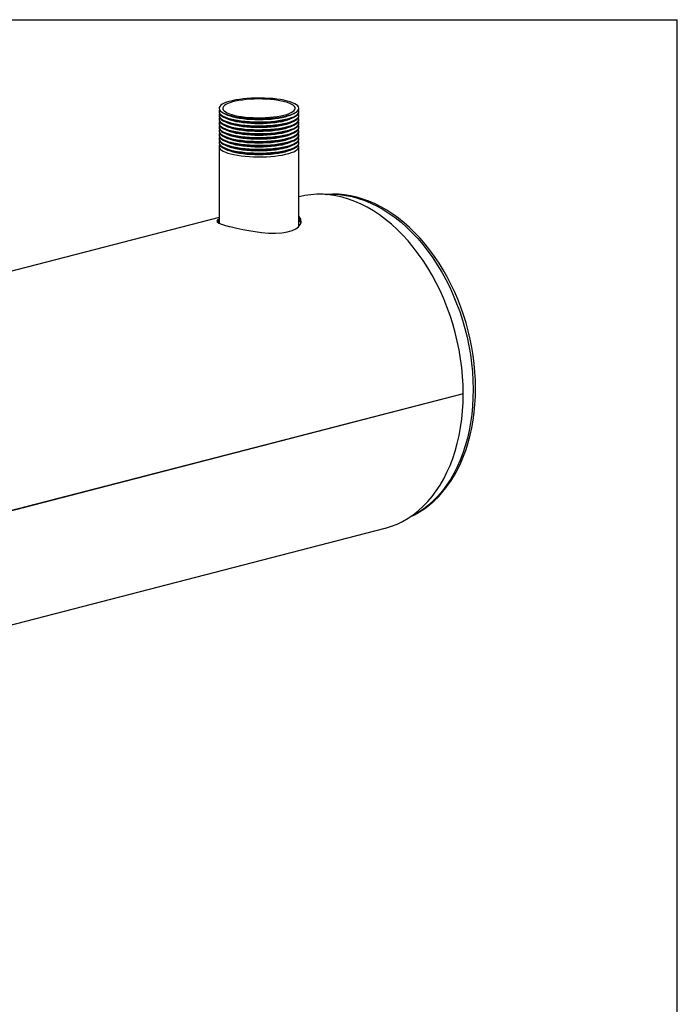
# Model space of a CAD drawing. Units: inches. Extents: x 5 to 105, y 5 to 79.
# Drawn here: x 85 to 105, y 49 to 79 of the extents above; entities that cross this region are included whole.
import ezdxf

# ---------------------------------------------------------------- set-up
doc = ezdxf.new("R2010")
doc.units = ezdxf.units.IN
doc.header["$LTSCALE"] = 10
doc.header["$MEASUREMENT"] = 0
doc.layers.add('FORMAT', color=7, linetype='Continuous')

msp = doc.modelspace()

# ---------------------------------------------------------------- linework, layer by layer
at = {"color": 7, "linetype": 'Continuous', "lineweight": 25}
for p, q in [((91.3606, 76.0128), (91.3606, 75.9934)), ((91.4963, 75.9667), (91.573, 75.9288)), ((93.5233, 75.9288), (93.6, 75.9667)), ((93.7356, 75.9934), (93.7356, 76.0128)), ((91.3606, 75.8969), (91.3606, 75.8775)), ((91.3606, 75.7809), (91.3606, 75.7616)), ((91.3606, 75.665), (91.3606, 75.6457)), ((91.4963, 75.8508), (91.573, 75.8129)), ((91.4963, 75.7349), (91.573, 75.697)), ((93.5233, 75.8129), (93.6, 75.8508)), ((93.5233, 75.697), (93.6, 75.7349)), ((93.7356, 75.8775), (93.7356, 75.8969)), ((93.7356, 75.7616), (93.7356, 75.7809)), ((93.7356, 75.6457), (93.7356, 75.665)), ((91.3606, 75.5491), (91.3606, 75.5298)), ((91.3606, 75.4332), (91.3606, 75.4139)), ((91.4963, 75.619), (91.573, 75.5811)), ((91.4963, 75.5031), (91.573, 75.4652)), ((91.4963, 75.3872), (91.573, 75.3493)), ((93.5233, 75.5811), (93.6, 75.619)), ((93.5233, 75.4652), (93.6, 75.5031)), ((93.5233, 75.3493), (93.6, 75.3872)), ((93.7356, 75.5298), (93.7356, 75.5491)), ((93.7356, 75.4139), (93.7356, 75.4332)), ((91.3606, 75.3173), (91.3606, 75.298)), ((91.3606, 75.2014), (91.3606, 75.1821)), ((91.3606, 75.0855), (91.3606, 75.0662)), ((91.4963, 75.2713), (91.573, 75.2334)), ((91.4963, 75.1553), (91.573, 75.1174)), ((93.5233, 75.2334), (93.6, 75.2713)), ((93.5233, 75.1174), (93.6, 75.1553)), ((93.7356, 75.298), (93.7356, 75.3173)), ((93.7356, 75.1821), (93.7356, 75.2014)), ((93.7356, 75.0662), (93.7356, 75.0855)), ((91.3606, 74.9696), (91.3606, 72.691)), ((91.4963, 75.0394), (91.573, 75.0015)), ((91.4963, 74.9235), (91.573, 74.8856)), ((93.5233, 75.0015), (93.6, 75.0394)), ((93.5233, 74.8856), (93.6, 74.9235)), ((93.7356, 72.5924), (93.7356, 74.9696)), ((93.7457, 73.4747), (93.7356, 73.4721)), ((91.3606, 72.8574), (68.9969, 67.0693)), ((91.3606, 72.7065), (91.3459, 72.6987)), ((91.664, 72.5944), (91.6642, 72.5943)), ((91.6642, 72.5943), (91.6648, 72.5942)), ((98.6277, 67.6071), (77.4356, 62.1222)), ((98.6277, 67.6061), (77.4356, 62.1212)), ((98.6277, 67.6061), (98.6258, 67.6066)), ((71.5516, 57.1989), (96.3003, 63.6044))]:
    msp.add_line(p, q, dxfattribs=at)
at = {"color": 7, "linetype": 'Continuous', "lineweight": 25, "flags": 128}
for points in [[(93.3878, 76.3267), (93.2921, 76.3489), (93.1877, 76.3683), (93.0757, 76.3847), (92.9576, 76.3979), (92.8347, 76.4076), (92.7084, 76.4139), (92.5803, 76.4166), (92.4517, 76.4157), (92.3243, 76.4112), (92.1996, 76.4032), (92.0789, 76.3917), (91.9637, 76.3769), (91.8553, 76.359), (91.7551, 76.3381), (91.6642, 76.3146), (91.5836, 76.2887), (91.5144, 76.2606), (91.4573, 76.2308), (91.4129, 76.1996), (91.3819, 76.1673), (91.3645, 76.1343), (91.3611, 76.101), (91.3715, 76.0679), (91.3957, 76.0352), (91.4335, 76.0034), (91.4843, 75.9728), (91.5476, 75.9438), (91.6226, 75.9168), (91.7084, 75.892), (91.8041, 75.8698), (91.9086, 75.8504), (92.0205, 75.834), (92.1386, 75.8209), (92.2615, 75.8111), (92.3878, 75.8048), (92.516, 75.8021), (92.6445, 75.803), (92.7719, 75.8075), (92.8967, 75.8155), (93.0174, 75.827), (93.1326, 75.8418), (93.2409, 75.8597), (93.3411, 75.8806), (93.432, 75.9041), (93.5126, 75.9301), (93.5818, 75.9581), (93.639, 75.9879), (93.6833, 76.0191), (93.7143, 76.0514), (93.7317, 76.0844), (93.7352, 76.1177), (93.7247, 76.1509), (93.7005, 76.1835), (93.6628, 76.2153), (93.612, 76.2459), (93.5487, 76.2749), (93.4737, 76.3019), (93.3878, 76.3267)], [(93.3107, 76.3067), (93.2188, 76.328), (93.1182, 76.3463), (93.0101, 76.3616), (92.896, 76.3736), (92.7774, 76.3821), (92.6557, 76.3871), (92.5327, 76.3885), (92.4099, 76.3862), (92.2889, 76.3803), (92.1712, 76.3709), (92.0585, 76.3581), (91.9521, 76.342), (91.8536, 76.3229), (91.764, 76.301), (91.6847, 76.2766), (91.6167, 76.2501), (91.5608, 76.2217), (91.5178, 76.1918), (91.4881, 76.1609), (91.4724, 76.1293), (91.4706, 76.0974), (91.4829, 76.0657), (91.5091, 76.0346), (91.5488, 76.0044), (91.6015, 75.9756), (91.6666, 75.9485), (91.7432, 75.9236), (91.8303, 75.901), (91.9267, 75.8812), (92.0312, 75.8644), (92.1425, 75.8507), (92.2591, 75.8404), (92.3794, 75.8337), (92.5019, 75.8305), (92.6251, 75.8309), (92.7472, 75.835), (92.8667, 75.8427), (92.9821, 75.8538), (93.0918, 75.8683), (93.1944, 75.8859), (93.2886, 75.9064), (93.3732, 75.9296), (93.447, 75.9551), (93.5091, 75.9826), (93.5586, 76.0118), (93.595, 76.0423), (93.6177, 76.0736), (93.6265, 76.1054), (93.6212, 76.1372), (93.602, 76.1687), (93.569, 76.1994), (93.5227, 76.2289), (93.4636, 76.2569), (93.3927, 76.283), (93.3107, 76.3067)], [(91.3606, 75.9934), (91.3611, 75.9851), (91.3715, 75.952), (91.3957, 75.9193), (91.4335, 75.8875), (91.4843, 75.8569), (91.5476, 75.8279), (91.6226, 75.8009), (91.7084, 75.7761), (91.8041, 75.7539), (91.9086, 75.7345), (92.0205, 75.7181), (92.1386, 75.705), (92.2615, 75.6952), (92.3878, 75.6889), (92.516, 75.6862), (92.6445, 75.6871), (92.7719, 75.6916), (92.8967, 75.6996), (93.0174, 75.7111), (93.1326, 75.7259), (93.2409, 75.7438), (93.3411, 75.7647), (93.432, 75.7882), (93.5126, 75.8141), (93.5818, 75.8422), (93.639, 75.872), (93.6833, 75.9032), (93.7143, 75.9355), (93.7317, 75.9685), (93.7356, 75.9934)], [(91.3754, 76.0611), (91.3645, 76.0377), (91.3611, 76.0044), (91.3715, 75.9713), (91.3957, 75.9386), (91.4335, 75.9068), (91.4843, 75.8762), (91.5476, 75.8472), (91.6226, 75.8202), (91.7084, 75.7954), (91.8041, 75.7732), (91.9086, 75.7538), (92.0205, 75.7374), (92.1386, 75.7243), (92.2615, 75.7145), (92.3878, 75.7082), (92.516, 75.7055), (92.6445, 75.7064), (92.7719, 75.7109), (92.8967, 75.719), (93.0174, 75.7304), (93.1326, 75.7452), (93.2409, 75.7631), (93.3411, 75.784), (93.432, 75.8075), (93.5126, 75.8335), (93.5818, 75.8615), (93.639, 75.8913), (93.6833, 75.9226), (93.7143, 75.9548), (93.7317, 75.9878), (93.7352, 76.0211), (93.7247, 76.0543), (93.7209, 76.0611)], [(91.3606, 75.8775), (91.3611, 75.8692), (91.3715, 75.836), (91.3957, 75.8034), (91.4335, 75.7715), (91.4843, 75.741), (91.5476, 75.712), (91.6226, 75.685), (91.7084, 75.6602), (91.8041, 75.638), (91.9086, 75.6186), (92.0205, 75.6022), (92.1386, 75.589), (92.2615, 75.5793), (92.3878, 75.573), (92.516, 75.5703), (92.6445, 75.5712), (92.7719, 75.5757), (92.8967, 75.5837), (93.0174, 75.5952), (93.1326, 75.61), (93.2409, 75.6279), (93.3411, 75.6488), (93.432, 75.6723), (93.5126, 75.6982), (93.5818, 75.7263), (93.639, 75.7561), (93.6833, 75.7873), (93.7143, 75.8196), (93.7317, 75.8526), (93.7356, 75.8775)], [(91.3606, 75.7616), (91.3611, 75.7533), (91.3715, 75.7201), (91.3957, 75.6875), (91.4335, 75.6556), (91.4843, 75.6251), (91.5476, 75.5961), (91.6226, 75.5691), (91.7084, 75.5443), (91.8041, 75.5221), (91.9086, 75.5027), (92.0205, 75.4863), (92.1386, 75.4731), (92.2615, 75.4634), (92.3878, 75.4571), (92.516, 75.4544), (92.6445, 75.4553), (92.7719, 75.4598), (92.8967, 75.4678), (93.0174, 75.4793), (93.1326, 75.4941), (93.2409, 75.512), (93.3411, 75.5329), (93.432, 75.5564), (93.5126, 75.5823), (93.5818, 75.6104), (93.639, 75.6402), (93.6833, 75.6714), (93.7143, 75.7037), (93.7317, 75.7367), (93.7356, 75.7616)], [(91.3754, 75.9452), (91.3645, 75.9218), (91.3611, 75.8885), (91.3715, 75.8554), (91.3957, 75.8227), (91.4335, 75.7909), (91.4843, 75.7603), (91.5476, 75.7313), (91.6226, 75.7043), (91.7084, 75.6795), (91.8041, 75.6573), (91.9086, 75.6379), (92.0205, 75.6215), (92.1386, 75.6084), (92.2615, 75.5986), (92.3878, 75.5923), (92.516, 75.5896), (92.6445, 75.5905), (92.7719, 75.595), (92.8967, 75.603), (93.0174, 75.6145), (93.1326, 75.6293), (93.2409, 75.6472), (93.3411, 75.6681), (93.432, 75.6916), (93.5126, 75.7176), (93.5818, 75.7456), (93.639, 75.7754), (93.6833, 75.8066), (93.7143, 75.8389), (93.7317, 75.8719), (93.7352, 75.9052), (93.7247, 75.9383), (93.7209, 75.9452)], [(91.3754, 75.8292), (91.3645, 75.8059), (91.3611, 75.7726), (91.3715, 75.7395), (91.3957, 75.7068), (91.4335, 75.675), (91.4843, 75.6444), (91.5476, 75.6154), (91.6226, 75.5884), (91.7084, 75.5636), (91.8041, 75.5414), (91.9086, 75.522), (92.0205, 75.5056), (92.1386, 75.4925), (92.2615, 75.4827), (92.3878, 75.4764), (92.516, 75.4737), (92.6445, 75.4746), (92.7719, 75.4791), (92.8967, 75.4871), (93.0174, 75.4986), (93.1326, 75.5134), (93.2409, 75.5313), (93.3411, 75.5522), (93.432, 75.5757), (93.5126, 75.6016), (93.5818, 75.6297), (93.639, 75.6595), (93.6833, 75.6907), (93.7143, 75.723), (93.7317, 75.756), (93.7352, 75.7893), (93.7247, 75.8224), (93.7209, 75.8292)], [(91.3754, 75.7133), (91.3645, 75.69), (91.3611, 75.6567), (91.3715, 75.6235), (91.3957, 75.5909), (91.4335, 75.559), (91.4843, 75.5285), (91.5476, 75.4995), (91.6226, 75.4725), (91.7084, 75.4477), (91.8041, 75.4255), (91.9086, 75.4061), (92.0205, 75.3897), (92.1386, 75.3765), (92.2615, 75.3668), (92.3878, 75.3605), (92.516, 75.3578), (92.6445, 75.3587), (92.7719, 75.3632), (92.8967, 75.3712), (93.0174, 75.3827), (93.1326, 75.3975), (93.2409, 75.4154), (93.3411, 75.4363), (93.432, 75.4598), (93.5126, 75.4857), (93.5818, 75.5138), (93.639, 75.5436), (93.6833, 75.5748), (93.7143, 75.6071), (93.7317, 75.6401), (93.7352, 75.6734), (93.7247, 75.7065), (93.7209, 75.7133)], [(91.573, 75.9288), (91.616, 75.9095), (91.6874, 75.8834), (91.7697, 75.8596), (91.8617, 75.8383), (91.9624, 75.8198), (92.0705, 75.8043), (92.1845, 75.7921), (92.3031, 75.7833), (92.4249, 75.7779), (92.5481, 75.7761), (92.6714, 75.7779), (92.7931, 75.7833), (92.9117, 75.7921), (93.0258, 75.8043), (93.1338, 75.8198), (93.2345, 75.8383), (93.3266, 75.8596), (93.4088, 75.8834), (93.4803, 75.9095), (93.5233, 75.9288)], [(91.573, 75.8129), (91.616, 75.7936), (91.6874, 75.7675), (91.7697, 75.7437), (91.8617, 75.7224), (91.9624, 75.7039), (92.0705, 75.6884), (92.1845, 75.6762), (92.3031, 75.6674), (92.4249, 75.662), (92.5481, 75.6602), (92.6714, 75.662), (92.7931, 75.6674), (92.9117, 75.6762), (93.0258, 75.6884), (93.1338, 75.7039), (93.2345, 75.7224), (93.3266, 75.7437), (93.4088, 75.7675), (93.4803, 75.7936), (93.5233, 75.8129)], [(91.573, 75.697), (91.616, 75.6776), (91.6874, 75.6516), (91.7697, 75.6278), (91.8617, 75.6065), (91.9624, 75.588), (92.0705, 75.5725), (92.1845, 75.5603), (92.3031, 75.5515), (92.4249, 75.5461), (92.5481, 75.5443), (92.6714, 75.5461), (92.7931, 75.5515), (92.9117, 75.5603), (93.0258, 75.5725), (93.1338, 75.588), (93.2345, 75.6065), (93.3266, 75.6278), (93.4088, 75.6516), (93.4803, 75.6776), (93.5233, 75.697)], [(91.3606, 75.6457), (91.3611, 75.6374), (91.3715, 75.6042), (91.3957, 75.5715), (91.4335, 75.5397), (91.4843, 75.5092), (91.5476, 75.4802), (91.6226, 75.4532), (91.7084, 75.4284), (91.8041, 75.4062), (91.9086, 75.3867), (92.0205, 75.3704), (92.1386, 75.3572), (92.2615, 75.3475), (92.3878, 75.3412), (92.516, 75.3385), (92.6445, 75.3394), (92.7719, 75.3439), (92.8967, 75.3519), (93.0174, 75.3634), (93.1326, 75.3782), (93.2409, 75.3961), (93.3411, 75.4169), (93.432, 75.4405), (93.5126, 75.4664), (93.5818, 75.4945), (93.639, 75.5243), (93.6833, 75.5555), (93.7143, 75.5878), (93.7317, 75.6208), (93.7356, 75.6457)], [(91.3606, 75.5298), (91.3611, 75.5215), (91.3715, 75.4883), (91.3957, 75.4556), (91.4335, 75.4238), (91.4843, 75.3932), (91.5476, 75.3643), (91.6226, 75.3372), (91.7084, 75.3125), (91.8041, 75.2903), (91.9086, 75.2708), (92.0205, 75.2545), (92.1386, 75.2413), (92.2615, 75.2315), (92.3878, 75.2253), (92.516, 75.2226), (92.6445, 75.2235), (92.7719, 75.228), (92.8967, 75.236), (93.0174, 75.2475), (93.1326, 75.2623), (93.2409, 75.2802), (93.3411, 75.301), (93.432, 75.3246), (93.5126, 75.3505), (93.5818, 75.3785), (93.639, 75.4084), (93.6833, 75.4396), (93.7143, 75.4719), (93.7317, 75.5049), (93.7356, 75.5298)], [(91.3606, 75.4139), (91.3611, 75.4056), (91.3715, 75.3724), (91.3957, 75.3397), (91.4335, 75.3079), (91.4843, 75.2773), (91.5476, 75.2484), (91.6226, 75.2213), (91.7084, 75.1966), (91.8041, 75.1743), (91.9086, 75.1549), (92.0205, 75.1385), (92.1386, 75.1254), (92.2615, 75.1156), (92.3878, 75.1094), (92.516, 75.1067), (92.6445, 75.1076), (92.7719, 75.1121), (92.8967, 75.1201), (93.0174, 75.1316), (93.1326, 75.1463), (93.2409, 75.1643), (93.3411, 75.1851), (93.432, 75.2086), (93.5126, 75.2346), (93.5818, 75.2626), (93.639, 75.2924), (93.6833, 75.3237), (93.7143, 75.356), (93.7317, 75.3889), (93.7356, 75.4139)], [(91.3754, 75.5974), (91.3645, 75.5741), (91.3611, 75.5408), (91.3715, 75.5076), (91.3957, 75.4749), (91.4335, 75.4431), (91.4843, 75.4126), (91.5476, 75.3836), (91.6226, 75.3566), (91.7084, 75.3318), (91.8041, 75.3096), (91.9086, 75.2902), (92.0205, 75.2738), (92.1386, 75.2606), (92.2615, 75.2509), (92.3878, 75.2446), (92.516, 75.2419), (92.6445, 75.2428), (92.7719, 75.2473), (92.8967, 75.2553), (93.0174, 75.2668), (93.1326, 75.2816), (93.2409, 75.2995), (93.3411, 75.3203), (93.432, 75.3439), (93.5126, 75.3698), (93.5818, 75.3979), (93.639, 75.4277), (93.6833, 75.4589), (93.7143, 75.4912), (93.7317, 75.5242), (93.7352, 75.5574), (93.7247, 75.5906), (93.7209, 75.5974)], [(91.3754, 75.4815), (91.3645, 75.4582), (91.3611, 75.4249), (91.3715, 75.3917), (91.3957, 75.359), (91.4335, 75.3272), (91.4843, 75.2967), (91.5476, 75.2677), (91.6226, 75.2407), (91.7084, 75.2159), (91.8041, 75.1937), (91.9086, 75.1742), (92.0205, 75.1579), (92.1386, 75.1447), (92.2615, 75.1349), (92.3878, 75.1287), (92.516, 75.126), (92.6445, 75.1269), (92.7719, 75.1314), (92.8967, 75.1394), (93.0174, 75.1509), (93.1326, 75.1657), (93.2409, 75.1836), (93.3411, 75.2044), (93.432, 75.228), (93.5126, 75.2539), (93.5818, 75.2819), (93.639, 75.3118), (93.6833, 75.343), (93.7143, 75.3753), (93.7317, 75.4083), (93.7352, 75.4415), (93.7247, 75.4747), (93.7209, 75.4815)], [(91.573, 75.5811), (91.616, 75.5617), (91.6874, 75.5357), (91.7697, 75.5119), (91.8617, 75.4906), (91.9624, 75.4721), (92.0705, 75.4566), (92.1845, 75.4444), (92.3031, 75.4355), (92.4249, 75.4302), (92.5481, 75.4284), (92.6714, 75.4302), (92.7931, 75.4355), (92.9117, 75.4444), (93.0258, 75.4566), (93.1338, 75.4721), (93.2345, 75.4906), (93.3266, 75.5119), (93.4088, 75.5357), (93.4803, 75.5617), (93.5233, 75.5811)], [(91.573, 75.4652), (91.616, 75.4458), (91.6874, 75.4198), (91.7697, 75.3959), (91.8617, 75.3746), (91.9624, 75.3562), (92.0705, 75.3407), (92.1845, 75.3285), (92.3031, 75.3196), (92.4249, 75.3143), (92.5481, 75.3125), (92.6714, 75.3143), (92.7931, 75.3196), (92.9117, 75.3285), (93.0258, 75.3407), (93.1338, 75.3562), (93.2345, 75.3746), (93.3266, 75.3959), (93.4088, 75.4198), (93.4803, 75.4458), (93.5233, 75.4652)], [(91.3606, 75.298), (91.3611, 75.2897), (91.3715, 75.2565), (91.3957, 75.2238), (91.4335, 75.192), (91.4843, 75.1614), (91.5476, 75.1325), (91.6226, 75.1054), (91.7084, 75.0807), (91.8041, 75.0584), (91.9086, 75.039), (92.0205, 75.0226), (92.1386, 75.0095), (92.2615, 74.9997), (92.3878, 74.9934), (92.516, 74.9907), (92.6445, 74.9916), (92.7719, 74.9961), (92.8967, 75.0042), (93.0174, 75.0156), (93.1326, 75.0304), (93.2409, 75.0484), (93.3411, 75.0692), (93.432, 75.0927), (93.5126, 75.1187), (93.5818, 75.1467), (93.639, 75.1765), (93.6833, 75.2078), (93.7143, 75.2401), (93.7317, 75.273), (93.7356, 75.298)], [(91.3606, 75.1821), (91.3611, 75.1737), (91.3715, 75.1406), (91.3957, 75.1079), (91.4335, 75.0761), (91.4843, 75.0455), (91.5476, 75.0165), (91.6226, 74.9895), (91.7084, 74.9647), (91.8041, 74.9425), (91.9086, 74.9231), (92.0205, 74.9067), (92.1386, 74.8936), (92.2615, 74.8838), (92.3878, 74.8775), (92.516, 74.8748), (92.6445, 74.8757), (92.7719, 74.8802), (92.8967, 74.8883), (93.0174, 74.8997), (93.1326, 74.9145), (93.2409, 74.9324), (93.3411, 74.9533), (93.432, 74.9768), (93.5126, 75.0028), (93.5818, 75.0308), (93.639, 75.0606), (93.6833, 75.0919), (93.7143, 75.1242), (93.7317, 75.1571), (93.7356, 75.1821)], [(91.3754, 75.3656), (91.3645, 75.3422), (91.3611, 75.309), (91.3715, 75.2758), (91.3957, 75.2431), (91.4335, 75.2113), (91.4843, 75.1807), (91.5476, 75.1518), (91.6226, 75.1247), (91.7084, 75.1), (91.8041, 75.0777), (91.9086, 75.0583), (92.0205, 75.042), (92.1386, 75.0288), (92.2615, 75.019), (92.3878, 75.0128), (92.516, 75.0101), (92.6445, 75.011), (92.7719, 75.0155), (92.8967, 75.0235), (93.0174, 75.035), (93.1326, 75.0498), (93.2409, 75.0677), (93.3411, 75.0885), (93.432, 75.1121), (93.5126, 75.138), (93.5818, 75.166), (93.639, 75.1958), (93.6833, 75.2271), (93.7143, 75.2594), (93.7317, 75.2924), (93.7352, 75.3256), (93.7247, 75.3588), (93.7209, 75.3656)], [(91.3754, 75.2497), (91.3645, 75.2263), (91.3611, 75.1931), (91.3715, 75.1599), (91.3957, 75.1272), (91.4335, 75.0954), (91.4843, 75.0648), (91.5476, 75.0359), (91.6226, 75.0088), (91.7084, 74.9841), (91.8041, 74.9618), (91.9086, 74.9424), (92.0205, 74.926), (92.1386, 74.9129), (92.2615, 74.9031), (92.3878, 74.8969), (92.516, 74.8942), (92.6445, 74.8951), (92.7719, 74.8995), (92.8967, 74.9076), (93.0174, 74.9191), (93.1326, 74.9338), (93.2409, 74.9518), (93.3411, 74.9726), (93.432, 74.9961), (93.5126, 75.0221), (93.5818, 75.0501), (93.639, 75.0799), (93.6833, 75.1112), (93.7143, 75.1435), (93.7317, 75.1764), (93.7352, 75.2097), (93.7247, 75.2429), (93.7209, 75.2497)], [(91.3754, 75.1338), (91.3645, 75.1104), (91.3611, 75.0772), (91.3715, 75.044), (91.3957, 75.0113), (91.4335, 74.9795), (91.4843, 74.9489), (91.5476, 74.92), (91.6226, 74.8929), (91.7084, 74.8682), (91.8041, 74.8459), (91.9086, 74.8265), (92.0205, 74.8101), (92.1386, 74.797), (92.2615, 74.7872), (92.3878, 74.7809), (92.516, 74.7782), (92.6445, 74.7791), (92.7719, 74.7836), (92.8967, 74.7917), (93.0174, 74.8031), (93.1326, 74.8179), (93.2409, 74.8359), (93.3411, 74.8567), (93.432, 74.8802), (93.5126, 74.9062), (93.5818, 74.9342), (93.639, 74.964), (93.6833, 74.9953), (93.7143, 75.0276), (93.7317, 75.0605), (93.7352, 75.0938), (93.7247, 75.127), (93.7209, 75.1338)], [(91.573, 75.3493), (91.616, 75.3299), (91.6874, 75.3039), (91.7697, 75.28), (91.8617, 75.2587), (91.9624, 75.2402), (92.0705, 75.2248), (92.1845, 75.2126), (92.3031, 75.2037), (92.4249, 75.1984), (92.5481, 75.1966), (92.6714, 75.1984), (92.7931, 75.2037), (92.9117, 75.2126), (93.0258, 75.2248), (93.1338, 75.2402), (93.2345, 75.2587), (93.3266, 75.28), (93.4088, 75.3039), (93.4803, 75.3299), (93.5233, 75.3493)], [(91.573, 75.2334), (91.616, 75.214), (91.6874, 75.1879), (91.7697, 75.1641), (91.8617, 75.1428), (91.9624, 75.1243), (92.0705, 75.1089), (92.1845, 75.0967), (92.3031, 75.0878), (92.4249, 75.0825), (92.5481, 75.0807), (92.6714, 75.0825), (92.7931, 75.0878), (92.9117, 75.0967), (93.0258, 75.1089), (93.1338, 75.1243), (93.2345, 75.1428), (93.3266, 75.1641), (93.4088, 75.1879), (93.4803, 75.214), (93.5233, 75.2334)], [(91.573, 75.1174), (91.616, 75.0981), (91.6874, 75.072), (91.7697, 75.0482), (91.8617, 75.0269), (91.9624, 75.0084), (92.0705, 74.993), (92.1845, 74.9807), (92.3031, 74.9719), (92.4249, 74.9665), (92.5481, 74.9648), (92.6714, 74.9665), (92.7931, 74.9719), (92.9117, 74.9807), (93.0258, 74.993), (93.1338, 75.0084), (93.2345, 75.0269), (93.3266, 75.0482), (93.4088, 75.072), (93.4803, 75.0981), (93.5233, 75.1174)], [(91.3606, 75.0662), (91.3611, 75.0578), (91.3715, 75.0247), (91.3957, 74.992), (91.4335, 74.9602), (91.4843, 74.9296), (91.5476, 74.9006), (91.6226, 74.8736), (91.7084, 74.8488), (91.8041, 74.8266), (91.9086, 74.8072), (92.0205, 74.7908), (92.1386, 74.7777), (92.2615, 74.7679), (92.3878, 74.7616), (92.516, 74.7589), (92.6445, 74.7598), (92.7719, 74.7643), (92.8967, 74.7723), (93.0174, 74.7838), (93.1326, 74.7986), (93.2409, 74.8165), (93.3411, 74.8374), (93.432, 74.8609), (93.5126, 74.8869), (93.5818, 74.9149), (93.639, 74.9447), (93.6833, 74.9759), (93.7143, 75.0082), (93.7317, 75.0412), (93.7356, 75.0662)], [(91.3754, 75.0179), (91.3645, 74.9945), (91.3611, 74.9612), (91.3715, 74.9281), (91.3957, 74.8954), (91.4335, 74.8636), (91.4843, 74.833), (91.5476, 74.804), (91.6226, 74.777), (91.7084, 74.7522), (91.8041, 74.73), (91.9086, 74.7106), (92.0205, 74.6942), (92.1386, 74.6811), (92.2615, 74.6713), (92.3878, 74.665), (92.516, 74.6623), (92.6445, 74.6632), (92.7719, 74.6677), (92.8967, 74.6758), (93.0174, 74.6872), (93.1326, 74.702), (93.2409, 74.7199), (93.3411, 74.7408), (93.432, 74.7643), (93.5126, 74.7903), (93.5818, 74.8183), (93.639, 74.8481), (93.6833, 74.8794), (93.7143, 74.9116), (93.7317, 74.9446), (93.7352, 74.9779), (93.7247, 75.0111), (93.7209, 75.0179)], [(91.573, 75.0015), (91.616, 74.9822), (91.6874, 74.9561), (91.7697, 74.9323), (91.8617, 74.911), (91.9624, 74.8925), (92.0705, 74.8771), (92.1845, 74.8648), (92.3031, 74.856), (92.4249, 74.8506), (92.5481, 74.8488), (92.6714, 74.8506), (92.7931, 74.856), (92.9117, 74.8648), (93.0258, 74.8771), (93.1338, 74.8925), (93.2345, 74.911), (93.3266, 74.9323), (93.4088, 74.9561), (93.4803, 74.9822), (93.5233, 75.0015)], [(91.573, 74.8856), (91.616, 74.8663), (91.6874, 74.8402), (91.7697, 74.8164), (91.8617, 74.7951), (91.9624, 74.7766), (92.0705, 74.7611), (92.1845, 74.7489), (92.3031, 74.7401), (92.4249, 74.7347), (92.5481, 74.7329), (92.6714, 74.7347), (92.7931, 74.7401), (92.9117, 74.7489), (93.0258, 74.7611), (93.1338, 74.7766), (93.2345, 74.7951), (93.3266, 74.8164), (93.4088, 74.8402), (93.4803, 74.8663), (93.5233, 74.8856)], [(98.6277, 67.6071), (98.6227, 67.866), (98.6079, 68.1269), (98.5832, 68.3888), (98.5488, 68.6512), (98.5048, 68.9133), (98.4512, 69.1743), (98.3881, 69.4336), (98.3159, 69.6905), (98.2347, 69.9442), (98.1446, 70.194), (98.046, 70.4393), (97.9391, 70.6794), (97.8242, 70.9137), (97.7016, 71.1414), (97.5717, 71.362), (97.4348, 71.5749), (97.2913, 71.7794), (97.1416, 71.9751), (96.986, 72.1613), (96.8251, 72.3377), (96.6593, 72.5036), (96.4889, 72.6586), (96.3146, 72.8024), (96.1367, 72.9345), (95.9558, 73.0545), (95.7723, 73.1622), (95.5867, 73.2572), (95.3996, 73.3392), (95.2115, 73.4081), (95.0228, 73.4637), (94.8342, 73.5057), (94.646, 73.5342), (94.4589, 73.549), (94.2734, 73.55), (94.0899, 73.5373), (93.9089, 73.5109), (93.7457, 73.4747)], [(97.033, 63.9319), (97.1768, 64.0012), (97.3313, 64.0895), (97.4811, 64.189), (97.6256, 64.2997), (97.7646, 64.4212), (97.8977, 64.5534), (98.0246, 64.6958), (98.1449, 64.8482), (98.2582, 65.0102), (98.3644, 65.1813), (98.463, 65.3612), (98.5539, 65.5493), (98.6367, 65.7452), (98.7113, 65.9483), (98.7775, 66.1581), (98.8352, 66.3741), (98.8841, 66.5957), (98.9243, 66.8223), (98.9556, 67.0533), (98.9779, 67.2882), (98.9913, 67.5264), (98.9957, 67.7672), (98.9911, 68.0102), (98.9775, 68.2546), (98.9551, 68.5), (98.9238, 68.7457), (98.8837, 68.991), (98.835, 69.2355), (98.7777, 69.4784), (98.712, 69.7193), (98.6381, 69.9575), (98.5562, 70.1924), (98.4663, 70.4235), (98.3688, 70.6501), (98.2639, 70.8719), (98.1518, 71.0881), (98.0328, 71.2983), (97.9072, 71.5019), (97.7752, 71.6984), (97.6371, 71.8874), (97.4933, 72.0683), (97.3441, 72.2407), (97.1899, 72.4042), (97.0309, 72.5582), (96.8677, 72.7025), (96.7006, 72.8365), (96.53, 72.96), (96.3564, 73.0725), (96.1802, 73.1738), (96.0018, 73.2636), (95.8218, 73.3416), (95.6407, 73.4076), (95.4589, 73.4615), (95.277, 73.503), (95.0955, 73.5322), (94.9149, 73.549), (94.7356, 73.5534), (94.5582, 73.5454), (94.5085, 73.5397)], [(94.5551, 73.5431), (94.5823, 73.5449), (94.7651, 73.549), (94.9496, 73.5395), (95.1354, 73.5162), (95.3219, 73.4794), (95.5085, 73.429), (95.6948, 73.3653), (95.8803, 73.2884), (96.0643, 73.1986), (96.2465, 73.096), (96.4263, 72.9809), (96.6032, 72.8538), (96.7767, 72.7149), (96.9464, 72.5646), (97.1116, 72.4033), (97.2721, 72.2316), (97.4273, 72.0498), (97.5769, 71.8585), (97.7203, 71.6582), (97.8572, 71.4495), (97.9873, 71.233), (98.1101, 71.0092), (98.2253, 70.7787), (98.3326, 70.5423), (98.4317, 70.3006), (98.5223, 70.0542), (98.6041, 69.8039), (98.677, 69.5503), (98.7407, 69.2941), (98.7951, 69.0362), (98.84, 68.777), (98.8753, 68.5175), (98.9008, 68.2583), (98.9165, 68.0002), (98.9224, 67.7438), (98.9185, 67.4899), (98.9047, 67.2392), (98.8811, 66.9924), (98.8477, 66.7502), (98.8047, 66.5132), (98.7522, 66.2821), (98.6903, 66.0576), (98.6192, 65.8402), (98.5391, 65.6307), (98.4502, 65.4295), (98.3528, 65.2372), (98.2471, 65.0544), (98.1334, 64.8816), (98.0121, 64.7192), (97.8835, 64.5678), (97.7479, 64.4277), (97.6057, 64.2993), (97.4573, 64.1829), (97.3032, 64.079), (97.1437, 63.9878), (97.0412, 63.9373)], [(91.3606, 72.8072), (91.3139, 72.7816), (91.2925, 72.7531), (91.3052, 72.7245), (91.3536, 72.6938), (91.435, 72.6613), (91.5517, 72.6249), (91.664, 72.5944)], [(91.3076, 72.723), (91.3233, 72.7387), (91.3592, 72.756)], [(91.3606, 72.7559), (91.3385, 72.746), (91.3092, 72.7219)], [(91.6648, 72.5942), (91.735, 72.5765), (91.8894, 72.5402), (92.0632, 72.5032), (92.2438, 72.469), (92.4312, 72.4386), (92.6259, 72.4137), (92.8342, 72.3964), (93.041, 72.3918), (93.2257, 72.4019), (93.3969, 72.4286), (93.5347, 72.4683), (93.6464, 72.5209), (93.7295, 72.5842), (93.7833, 72.6571), (93.8038, 72.7342), (93.7903, 72.8137), (93.7421, 72.8894), (93.7356, 72.8948)], [(93.7908, 72.6852), (93.7808, 72.7313), (93.7356, 72.7963)], [(93.7356, 72.7941), (93.7625, 72.7644), (93.7937, 72.6918)], [(91.3447, 72.6995), (91.347, 72.7012), (91.3606, 72.7069)], [(96.3003, 63.6044), (96.3146, 63.6081), (96.4889, 63.6616), (96.6593, 63.7285), (96.8251, 63.8086), (96.986, 63.9016), (97.1416, 64.0073), (97.2913, 64.1255), (97.4348, 64.2558), (97.5717, 64.3978), (97.7016, 64.5511), (97.8242, 64.7154), (97.9391, 64.8902), (98.046, 65.0749), (98.1446, 65.2692), (98.2347, 65.4724), (98.3159, 65.6841), (98.3881, 65.9035), (98.4512, 66.1302), (98.5048, 66.3635), (98.5488, 66.6028), (98.5832, 66.8473), (98.6079, 67.0965), (98.6227, 67.3497), (98.6277, 67.6061)]]:
    msp.add_lwpolyline(points, dxfattribs=at)
at = {"color": 7, "linetype": 'Continuous', "lineweight": 25}
for centre, radius, start, end in [((93.6343, 72.7132), 0.165, 1.28072, 52.09514), ((93.6361, 72.7178), 0.1593, 353.01845, 51.36649)]:
    msp.add_arc(centre, radius, start, end, dxfattribs=at)
at = {"layer": 'FORMAT'}
for p in [(5, 78.75), (105, 5)]:
    msp.add_line(p, (105, 78.75), dxfattribs=at)

doc.saveas('drawing.dxf')
